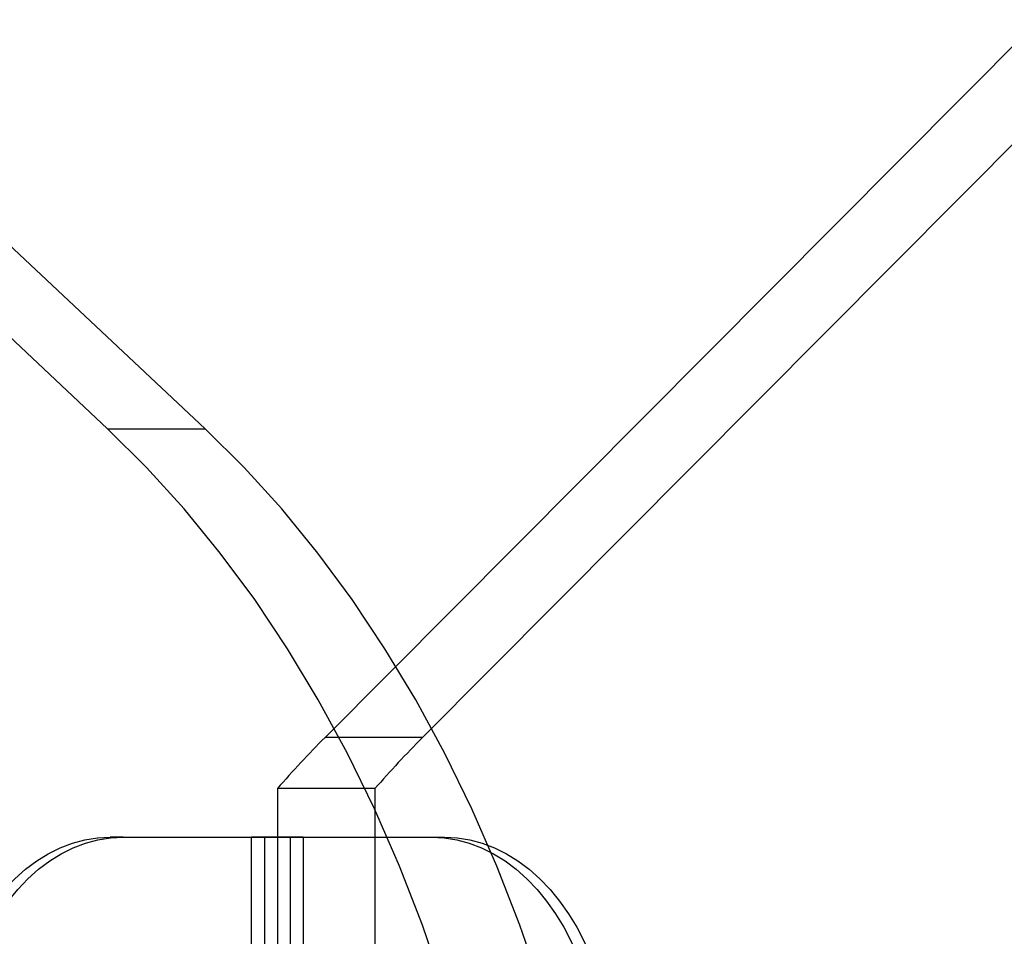
# Model space of a CAD drawing. Units: millimetres. Extents: x 16974 to 25940, y 39616 to 47239.
# Drawn here: x 21314 to 21421, y 42766 to 42866 of the extents above; entities that cross this region are included whole.
import ezdxf

# ---------------------------------------------------------------- set-up
doc = ezdxf.new("R2010")
doc.units = ezdxf.units.MM
doc.header["$LTSCALE"] = 200

msp = doc.modelspace()

# ---------------------------------------------------------------- linework, layer by layer
at = {"color": 7, "linetype": 'Continuous', "lineweight": 25}
for p, q in [((21323.21, 42821.72), (20926.22, 43194.66)), ((21333.81, 42821.72), (20936.83, 43194.66)), ((21745.61, 43189.11), (21346.87, 42788.13)), ((21756.21, 43189.11), (21357.47, 42788.13)), ((21323.21, 42821.72), (21333.81, 42821.72)), ((21357.47, 42788.13), (21346.87, 42788.13)), ((21341.68, 42782.56), (21341.68, 42685.62)), ((21352.29, 42782.56), (21341.68, 42782.56)), ((21352.29, 42782.56), (21352.29, 42685.62)), ((21324.89, 42777.27), (21323.48, 42777.27)), ((21323.48, 42777.27), (21338.85, 42777.27)), ((21324.89, 42777.27), (21340.26, 42777.27)), ((21338.85, 42597.27), (21338.85, 42777.27)), ((21344.5, 42777.27), (21338.85, 42777.27)), ((21340.26, 42777.27), (21343.09, 42777.27)), ((21340.26, 42777.27), (21340.26, 42597.27)), ((21343.09, 42777.27), (21358.46, 42777.27)), ((21343.09, 42597.27), (21343.09, 42777.27)), ((21344.5, 42777.27), (21359.87, 42777.27)), ((21344.5, 42777.27), (21344.5, 42597.27)), ((21358.46, 42777.27), (21359.87, 42777.27))]:
    msp.add_line(p, q, dxfattribs=at)
at = {"color": 7, "linetype": 'Continuous', "lineweight": 25, "flags": 128}
for points in [[(21359.72, 42761.1), (21357.45, 42767.7), (21354.96, 42774.12), (21352.23, 42780.36), (21349.29, 42786.4), (21346.13, 42792.21), (21342.77, 42797.79), (21339.21, 42803.13), (21335.46, 42808.2), (21331.54, 42813), (21327.45, 42817.51), (21323.21, 42821.72)], [(21370.33, 42761.1), (21368.06, 42767.7), (21365.56, 42774.12), (21362.84, 42780.36), (21359.89, 42786.4), (21356.73, 42792.21), (21353.37, 42797.79), (21349.81, 42803.13), (21346.07, 42808.2), (21342.15, 42813), (21338.06, 42817.51), (21333.81, 42821.72)], [(21305.09, 42751.27), (21305.14, 42753.21), (21305.3, 42755.14), (21305.55, 42757.05), (21305.91, 42758.93), (21306.36, 42760.77), (21306.91, 42762.55), (21307.55, 42764.27), (21308.29, 42765.91), (21309.1, 42767.48), (21310, 42768.95), (21310.97, 42770.33), (21312.01, 42771.59), (21313.12, 42772.75), (21314.28, 42773.78), (21315.5, 42774.69), (21316.76, 42775.47), (21318.06, 42776.11), (21319.38, 42776.61), (21320.74, 42776.98), (21322.1, 42777.19), (21323.48, 42777.27)], [(21306.5, 42751.27), (21306.56, 42753.21), (21306.71, 42755.14), (21306.97, 42757.05), (21307.32, 42758.93), (21307.78, 42760.77), (21308.33, 42762.55), (21308.97, 42764.27), (21309.7, 42765.91), (21310.52, 42767.48), (21311.41, 42768.95), (21312.38, 42770.33), (21313.43, 42771.59), (21314.53, 42772.75), (21315.7, 42773.78), (21316.91, 42774.69), (21318.17, 42775.47), (21319.47, 42776.11), (21320.8, 42776.61), (21322.15, 42776.98), (21323.52, 42777.19), (21324.89, 42777.27)], [(21358.46, 42777.27), (21359.83, 42777.19), (21361.2, 42776.98), (21362.55, 42776.61), (21363.88, 42776.11), (21365.18, 42775.47), (21366.44, 42774.69), (21367.65, 42773.78), (21368.82, 42772.75), (21369.92, 42771.59), (21370.97, 42770.33), (21371.94, 42768.95), (21372.83, 42767.48), (21373.65, 42765.91), (21374.38, 42764.27), (21375.02, 42762.55), (21375.57, 42760.77), (21376.03, 42758.93), (21376.38, 42757.05), (21376.64, 42755.14), (21376.79, 42753.21), (21376.85, 42751.27)], [(21359.87, 42777.27), (21361.25, 42777.19), (21362.61, 42776.98), (21363.97, 42776.61), (21365.29, 42776.11), (21366.59, 42775.47), (21367.85, 42774.69), (21369.07, 42773.78), (21370.23, 42772.75), (21371.34, 42771.59), (21372.38, 42770.33), (21373.35, 42768.95), (21374.25, 42767.48), (21375.06, 42765.91), (21375.8, 42764.27), (21376.44, 42762.55), (21376.99, 42760.77), (21377.44, 42758.93), (21377.8, 42757.05), (21378.05, 42755.14), (21378.21, 42753.21), (21378.26, 42751.27)]]:
    msp.add_lwpolyline(points, dxfattribs=at)
at = {"color": 7, "linetype": 'Continuous', "lineweight": 25}
for centre in [(21428.78, 42706.74), (21439.39, 42706.74)]:
    msp.add_arc(centre, 115.48, 135.1816, 138.9615, dxfattribs=at)

doc.saveas('drawing.dxf')
